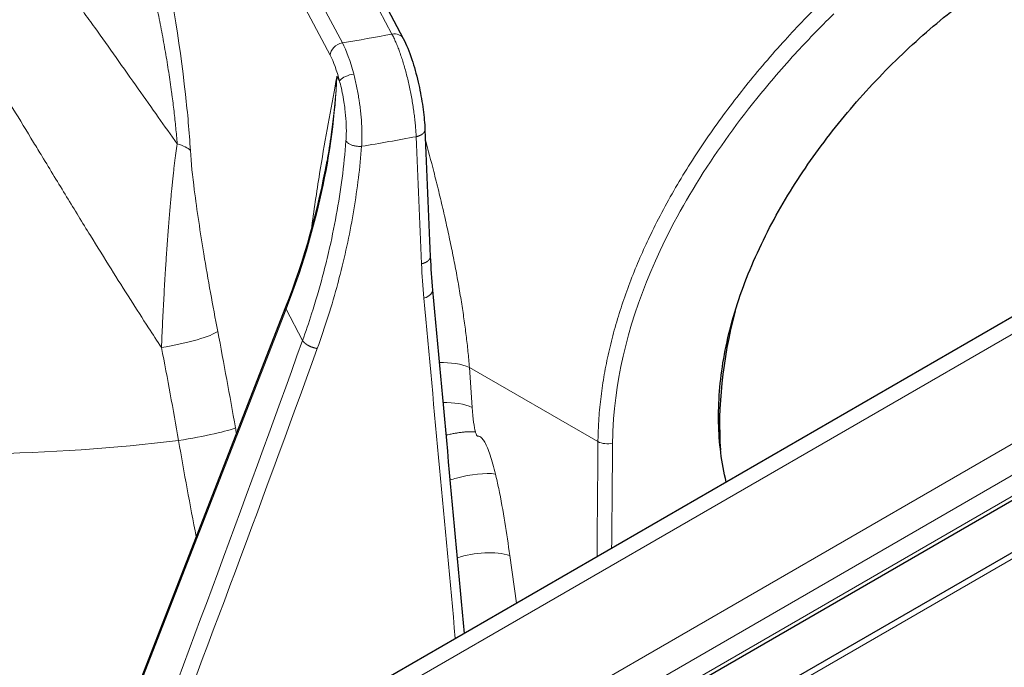
# Model space of a CAD drawing. Units: millimetres. Extents: x 0 to 14700, y 0 to 10395.
# Drawn here: x 5142 to 5219, y 5940 to 5991 of the extents above; entities that cross this region are included whole.
import ezdxf

# ---------------------------------------------------------------- set-up
doc = ezdxf.new("R2010")
doc.units = ezdxf.units.MM
doc.header["$LTSCALE"] = 35
doc.layers.add('Sichtbar (ISO)', color=7, linetype='Continuous', lineweight=25)
doc.layers.add('Tangential', color=7, linetype='Continuous', lineweight=9, true_color=0xbfbfbf)

msp = doc.modelspace()

# ---------------------------------------------------------------- linework, layer by layer
at = {"layer": 'Sichtbar (ISO)'}
for p, q in [((5519.106, 6140.255), (4981.705, 5829.986)), ((5529.384, 6131.842), (4991.983, 5821.573)), ((5535.559, 6131.353), (4998.158, 5821.085)), ((5152.014, 6026.97), (5172.062, 5989.111)), ((5204.81, 5990.135), (5204.81, 5990.135)), ((5148.746, 5931.885), (5162.887, 5968.146))]:
    msp.add_line(p, q, dxfattribs=at)
for centre, major_axis, ratio, start_param, end_param in [((5171.178, 5988.643), (0.884, 0.468), 0.78082, 6.282582, 6.283185), ((5218.111, 5971.246), (-15.075, -26.111), 0.57735, 5.159218, 5.57883), ((5194.423, 5984.922), (11.822, 20.477), 0.57735, 3.602121, 3.602125)]:
    msp.add_ellipse(centre, major_axis=major_axis, ratio=ratio, start_param=start_param, end_param=end_param, dxfattribs=at)
for points, knots in [([(5197.314, 5954.467), (5196.945, 5955.97), (5196.75, 5957.542), (5196.716, 5959.119), (5196.683, 5960.695), (5196.81, 5962.378), (5197.415, 5965.844), (5197.893, 5967.627), (5199.167, 5971.178), (5199.963, 5972.95), (5201.79, 5976.376), (5202.819, 5978.031), (5204.989, 5981.128), (5206.204, 5982.678), (5208.808, 5985.656), (5210.196, 5987.084), (5213.039, 5989.723), (5214.495, 5990.936), (5217.365, 5993.08), (5218.779, 5994.011), (5221.46, 5995.559), (5222.817, 5996.228), (5225.455, 5997.263), (5226.735, 5997.631), (5228.595, 5997.933), (5229.229, 5997.988), (5229.836, 5997.993)], [17.756153, 17.756153, 17.756153, 17.756153, 18.323596, 18.323596, 18.323596, 18.891099, 18.891099, 19.458601, 19.458601, 20.026103, 20.026103, 20.593605, 20.593605, 21.162428, 21.162428, 21.731252, 21.731252, 22.300075, 22.300075, 22.868898, 22.868898, 23.437721, 23.437721, 24.006544, 24.006544, 24.317298, 24.317298, 24.317298, 24.317298]), ([(5172.062, 5989.11), (5172.299, 5988.662), (5172.526, 5988.105), (5172.913, 5986.94), (5173.082, 5986.334), (5173.356, 5985.151), (5173.47, 5984.561), (5173.643, 5983.43), (5173.705, 5982.875), (5173.747, 5982.244), (5173.754, 5982.125), (5173.758, 5982.008)], [0, 0, 0, 0, 0.221183, 0.221183, 0.4131213, 0.4131213, 0.5886791, 0.5886791, 0.7621716, 0.7621716, 0.8033462, 0.8033462, 0.8033462, 0.8033462])]:
    msp.add_open_spline(points, degree=3, knots=knots, dxfattribs=at)
for points in [[(5173.758, 5982.008), (5173.898, 5978.699), (5174.038, 5975.39), (5174.178, 5972.081)], [(5162.887, 5968.146), (5164.359, 5971.922), (5165.44, 5975.752), (5166.102, 5979.539)], [(5174.178, 5972.081), (5174.215, 5971.199), (5174.274, 5970.322), (5174.354, 5969.45)], [(5174.354, 5969.45), (5175.176, 5960.508), (5175.997, 5951.568), (5176.815, 5942.633)]]:
    msp.add_open_spline(points, degree=3, dxfattribs=at)
at = {"layer": 'Tangential'}
for p, q in [((5521.106, 6140.056), (4983.705, 5829.788)), ((5528.531, 6135.77), (4991.13, 5825.501)), ((5529.592, 6133.933), (4992.19, 5823.664)), ((5529.592, 6132.3), (4992.19, 5822.031)), ((5536.309, 6131.279), (4998.908, 5821.01)), ((5167.303, 5988.775), (5140.986, 6038.474)), ((5171.178, 5989.459), (5145.442, 6038.059)), ((5166.347, 5987.811), (5142.077, 6033.644)), ((5171.654, 5988.403), (5171.654, 5988.403)), ((5166.877, 5986.183), (5167.087, 5985.785)), ((5148.764, 5931.702), (5162.905, 5967.963)), ((5162.905, 5967.963), (5164.192, 5965.532)), ((5177.235, 5963.424), (5177.452, 5960.298)), ((5187.285, 5957.622), (5177.235, 5963.424)), ((5180.393, 5948.726), (5180.904, 5944.994))]:
    msp.add_line(p, q, dxfattribs=at)
for centre, major_axis, ratio, start_param, end_param in [((5136.44, 6051.058), (112.206, 0), 0.57735, 4.991039, 5.027151), ((5171.178, 5988.643), (0.884, 0.468), 0.78082, 0, 1.178727), ((5167.303, 5987.959), (-0.884, -0.468), 0.780819, 4.320319, 5.864936), ((5167.179, 5983.857), (-0.925, 5.927), 0.248835, 5.106144, 5.651317), ((5166.222, 5983.709), (-0.762, 4.94), 0.253752, 5.10664, 5.651876), ((5095.199, 5975.093), (66.973, 33.771), 0.760348, 5.580643, 5.880105), ((5151.596, 5979.778), (3.993, 0.237), 0.335851, 0.272772, 0.775901), ((5136.44, 6046.33), (118.202, 0), 0.57735, 4.989784, 5.027459), ((5245.057, 5986.811), (-64.544, -39.038), 0.79485, 5.872219, 5.915248), ((5208.64, 5212.092), (144.155, -1722.041), 0.018206, 2.007129, 2.024255), ((5163.539, 5967.892), (-0.652, 0.254), 0.4962, 0.000053, 0.492975), ((5153.734, 5965.65), (3.928, 0.758), 0.14225, 4.539087, 6.023934), ((5132.372, 5945.75), (-17.005, 110.309), 0.253752, 4.790958, 4.859985), ((4972.734, 6318.446), (-171.847, -805.675), 0.340923, 1.13764, 1.191256), ((5124.988, 6013.525), (-107.296, -311.768), 0.164538, 1.350089, 1.471009), ((5128.836, 5945.205), (-16.403, 106.355), 0.25418, 4.790946, 4.859982), ((5174.762, 5962.096), (-3.492, -0.243), 0.483224, 3.892177, 4.646732), ((5174.979, 5958.97), (3.492, 0.243), 0.483224, 0.750586, 1.485166), ((5178.59, 5974.171), (0.692, 16.114), 0.066208, 2.610782, 2.940672), ((5155.118, 5958.12), (3.94, 0.688), 0.075916, 4.541238, 6.025869), ((5174.02, 5963.192), (-11.645, 69.153), 0.222727, 1.598132, 1.604915), ((5136.44, 6007.701), (-88.453, 0), 0.57735, 1.428029, 1.776396), ((5187.991, 5957.998), (0.997, -0.009), 0.540353, 3.931287, 5.17057), ((5177.92, 5947.398), (-3.468, -0.475), 0.424707, 3.861867, 5.147761)]:
    msp.add_ellipse(centre, major_axis=major_axis, ratio=ratio, start_param=start_param, end_param=end_param, dxfattribs=at)
for points, knots in [([(5155.42, 5980.367), (5155.335, 5981.799), (5155.205, 5983.276), (5155.039, 5984.764), (5154.569, 5988.997), (5153.821, 5993.29), (5152.966, 5997.375), (5151.844, 6002.735), (5150.529, 6007.801), (5149.147, 6012.583), (5149.015, 6013.038), (5148.883, 6013.491), (5148.75, 6013.942), (5146.645, 6021.068), (5144.387, 6027.589), (5142.077, 6033.644)], [129.084976, 129.084976, 129.084976, 129.084976, 135.27613, 135.27613, 135.27613, 152.886129, 152.886129, 152.886129, 175.992031, 175.992031, 175.992031, 178.191342, 178.191342, 178.191342, 212.998625, 212.998625, 212.998625, 212.998625]), ([(5154.39, 5980.886), (5154.359, 5981.3), (5154.322, 5981.718), (5154.241, 5982.564), (5154.195, 5982.992), (5154.094, 5983.857), (5154.04, 5984.294), (5153.972, 5984.8), (5153.962, 5984.867), (5153.883, 5985.449), (5153.807, 5985.965), (5153.646, 5987.004), (5153.56, 5987.529), (5153.377, 5988.584), (5153.281, 5989.115), (5153.078, 5990.184), (5152.971, 5990.721), (5152.749, 5991.804), (5152.632, 5992.349), (5152.391, 5993.442), (5152.266, 5993.99), (5152.008, 5995.089), (5151.875, 5995.641), (5151.702, 5996.344), (5151.663, 5996.499), (5151.489, 5997.195), (5151.351, 5997.734), (5151.069, 5998.813), (5150.925, 5999.354), (5150.629, 6000.441), (5150.478, 6000.987), (5150.168, 6002.081), (5150.01, 6002.629), (5149.687, 6003.724), (5149.522, 6004.272), (5149.187, 6005.369), (5149.017, 6005.917), (5148.669, 6007.018), (5148.491, 6007.57), (5148.131, 6008.673), (5147.949, 6009.224), (5147.578, 6010.327), (5147.39, 6010.879), (5147.112, 6011.688), (5147.022, 6011.948), (5146.705, 6012.859), (5146.478, 6013.505), (5146.016, 6014.797), (5145.783, 6015.442), (5145.307, 6016.738), (5145.065, 6017.389), (5144.575, 6018.687), (5144.327, 6019.333), (5143.827, 6020.625), (5143.573, 6021.27), (5143.061, 6022.557), (5142.802, 6023.199), (5142.276, 6024.484), (5142.01, 6025.127), (5141.473, 6026.41), (5141.203, 6027.048), (5140.656, 6028.325), (5140.38, 6028.962), (5139.914, 6030.027), (5139.725, 6030.456), (5139.535, 6030.883)], [129.084973, 129.084973, 129.084973, 129.084973, 131.033207, 131.033207, 132.993, 132.993, 134.971629, 134.971629, 135.27613, 135.27613, 137.591876, 137.591876, 139.937151, 139.937151, 142.312539, 142.312539, 144.718632, 144.718632, 147.171293, 147.171293, 149.651563, 149.651563, 152.17216, 152.17216, 152.886129, 152.886129, 155.384855, 155.384855, 157.920116, 157.920116, 160.511924, 160.511924, 163.138723, 163.138723, 165.800666, 165.800666, 168.497776, 168.497776, 171.247511, 171.247511, 174.026838, 174.026838, 176.849309, 176.849309, 178.191342, 178.191342, 181.563621, 181.563621, 184.983496, 184.983496, 188.485388, 188.485388, 192.023277, 192.023277, 195.605199, 195.605199, 199.23049, 199.23049, 202.920374, 202.920374, 206.644802, 206.644802, 210.42019, 210.42019, 212.998636, 212.998636, 212.998636, 212.998636]), ([(5134.712, 6007.006), (5135.388, 6006.239), (5136.053, 6005.464), (5136.709, 6004.684), (5140.341, 6000.364), (5143.699, 5995.861), (5147.029, 5991.24), (5147.334, 5990.818), (5147.638, 5990.395), (5147.942, 5989.97), (5148.499, 5989.193), (5149.055, 5988.412), (5149.612, 5987.629), (5150.19, 5986.816), (5150.768, 5986), (5151.348, 5985.181), (5151.867, 5984.448), (5152.387, 5983.714), (5152.908, 5982.978), (5153.4, 5982.282), (5153.894, 5981.584), (5154.39, 5980.886)], [32.57991, 32.57991, 32.57991, 32.57991, 36.807032, 36.807032, 36.807032, 60.202859, 60.202859, 60.202859, 62.340733, 62.340733, 62.340733, 66.258994, 66.258994, 66.258994, 70.328381, 70.328381, 70.328381, 73.972578, 73.972578, 73.972578, 77.417849, 77.417849, 77.417849, 77.417849]), ([(5131.397, 5999.275), (5131.795, 5998.725), (5132.188, 5998.171), (5132.977, 5997.045), (5133.372, 5996.472), (5134.165, 5995.306), (5134.563, 5994.712), (5135.37, 5993.493), (5135.779, 5992.867), (5136.606, 5991.589), (5137.024, 5990.936), (5137.871, 5989.601), (5138.301, 5988.917), (5139.189, 5987.494), (5139.647, 5986.754), (5140.587, 5985.227), (5141.069, 5984.44), (5142.087, 5982.772), (5142.623, 5981.89), (5143.383, 5980.638), (5143.606, 5980.272), (5144.464, 5978.859), (5145.103, 5977.807), (5146.363, 5975.743), (5146.983, 5974.73), (5148.143, 5972.849), (5148.682, 5971.982), (5149.724, 5970.316), (5150.227, 5969.519), (5151.201, 5967.989), (5151.671, 5967.256), (5152.483, 5966.006), (5152.822, 5965.487), (5153.163, 5964.969)], [38.003519, 38.003519, 38.003519, 38.003519, 40.928276, 40.928276, 43.914833, 43.914833, 46.971751, 46.971751, 50.155802, 50.155802, 53.437258, 53.437258, 56.836305, 56.836305, 60.479986, 60.479986, 64.313652, 64.313652, 68.571415, 68.571415, 70.328636, 70.328636, 75.341008, 75.341008, 80.13708, 80.13708, 84.229111, 84.229111, 87.983789, 87.983789, 91.429656, 91.429656, 93.870017, 93.870017, 93.870017, 93.870017]), ([(5204.789, 5991.995), (5204.259, 5991.471), (5203.734, 5990.936), (5203.214, 5990.393), (5202.712, 5989.868), (5202.216, 5989.334), (5201.726, 5988.792), (5201.187, 5988.196), (5200.656, 5987.59), (5200.135, 5986.975), (5199.638, 5986.39), (5199.15, 5985.797), (5198.672, 5985.197), (5198.195, 5984.597), (5197.727, 5983.989), (5197.27, 5983.375), (5196.814, 5982.762), (5196.368, 5982.142), (5195.935, 5981.516), (5195.502, 5980.891), (5195.082, 5980.26), (5194.674, 5979.624), (5194.268, 5978.989), (5193.874, 5978.35), (5193.495, 5977.705), (5193.117, 5977.062), (5192.752, 5976.415), (5192.403, 5975.764), (5192.055, 5975.114), (5191.722, 5974.462), (5191.405, 5973.806), (5191.284, 5973.556), (5191.166, 5973.306), (5191.05, 5973.056), (5190.784, 5972.482), (5190.532, 5971.906), (5190.292, 5971.329), (5190.052, 5970.752), (5189.826, 5970.174), (5189.613, 5969.595), (5189.4, 5969.016), (5189.201, 5968.436), (5189.016, 5967.856), (5188.832, 5967.277), (5188.661, 5966.697), (5188.504, 5966.118), (5188.348, 5965.54), (5188.206, 5964.961), (5188.079, 5964.385), (5187.952, 5963.808), (5187.84, 5963.232), (5187.742, 5962.659), (5187.645, 5962.085), (5187.563, 5961.514), (5187.497, 5960.945), (5187.43, 5960.376), (5187.379, 5959.809), (5187.344, 5959.246), (5187.322, 5958.896), (5187.306, 5958.548), (5187.296, 5958.2), (5187.291, 5958.007), (5187.287, 5957.814), (5187.285, 5957.622)], [204.114519, 204.114519, 204.114519, 204.114519, 207.290009, 207.290009, 207.290009, 210.362505, 210.362505, 210.362505, 213.745871, 213.745871, 213.745871, 216.9674, 216.9674, 216.9674, 220.187458, 220.187458, 220.187458, 223.404855, 223.404855, 223.404855, 226.618416, 226.618416, 226.618416, 229.824147, 229.824147, 229.824147, 233.024304, 233.024304, 233.024304, 236.214892, 236.214892, 236.214892, 237.429428, 237.429428, 237.429428, 240.211215, 240.211215, 240.211215, 242.990676, 242.990676, 242.990676, 245.768756, 245.768756, 245.768756, 248.545661, 248.545661, 248.545661, 251.321598, 251.321598, 251.321598, 254.09668, 254.09668, 254.09668, 256.87126, 256.87126, 256.87126, 259.64562, 259.64562, 259.64562, 261.370067, 261.370067, 261.370067, 262.329614, 262.329614, 262.329614, 262.329614]), ([(5205.713, 5991.034), (5205.175, 5990.507), (5204.643, 5989.971), (5204.117, 5989.426), (5203.636, 5988.927), (5203.16, 5988.42), (5202.69, 5987.907), (5202.119, 5987.282), (5201.557, 5986.646), (5201.006, 5986.001), (5197.451, 5981.838), (5194.357, 5977.27), (5192.146, 5972.559), (5190.1, 5968.2), (5188.822, 5963.714), (5188.506, 5959.412), (5188.473, 5958.964), (5188.45, 5958.518), (5188.438, 5958.075), (5188.432, 5957.886), (5188.429, 5957.698), (5188.427, 5957.51)], [204.114519, 204.114519, 204.114519, 204.114519, 207.377387, 207.377387, 207.377387, 210.362505, 210.362505, 210.362505, 213.993719, 213.993719, 213.993719, 237.429428, 237.429428, 237.429428, 259.111661, 259.111661, 259.111661, 261.370067, 261.370067, 261.370067, 262.329614, 262.329614, 262.329614, 262.329614]), ([(5171.178, 5989.459), (5171.228, 5989.365), (5171.279, 5989.266), (5171.379, 5989.056), (5171.429, 5988.945), (5171.53, 5988.713), (5171.58, 5988.592), (5171.679, 5988.34), (5171.729, 5988.21), (5171.826, 5987.941), (5171.874, 5987.802), (5171.968, 5987.518), (5172.015, 5987.372), (5172.106, 5987.073), (5172.15, 5986.921), (5172.237, 5986.611), (5172.28, 5986.454), (5172.362, 5986.134), (5172.402, 5985.972), (5172.48, 5985.646), (5172.517, 5985.481), (5172.589, 5985.149), (5172.623, 5984.981), (5172.689, 5984.646), (5172.72, 5984.478), (5172.778, 5984.145), (5172.805, 5983.979), (5172.857, 5983.648), (5172.88, 5983.483), (5172.924, 5983.155), (5172.945, 5982.991), (5172.981, 5982.669), (5172.996, 5982.512), (5173.024, 5982.199), (5173.036, 5982.044), (5173.056, 5981.739), (5173.064, 5981.59), (5173.069, 5981.446)], [18.544436, 18.544436, 18.544436, 18.544436, 19.207866, 19.207866, 19.871282, 19.871282, 20.53817, 20.53817, 21.201639, 21.201639, 21.865089, 21.865089, 22.528525, 22.528525, 23.191948, 23.191948, 23.855362, 23.855362, 24.518769, 24.518769, 25.182172, 25.182172, 25.852087, 25.852087, 26.515568, 26.515568, 27.179035, 27.179035, 27.842494, 27.842494, 28.517244, 28.517244, 29.180765, 29.180765, 29.861131, 29.861131, 30.541496, 30.541496, 30.541496, 30.541496]), ([(5168.186, 5986.343), (5167.753, 5986.271), (5167.294, 5986.062), (5167.137, 5985.866), (5167.115, 5985.839), (5167.098, 5985.811), (5167.087, 5985.785)], [0.0000003, 0.0000003, 0.0000003, 0.0000003, 0.8770108, 0.8770108, 0.8770108, 0.9999997, 0.9999997, 0.9999997, 0.9999997]), ([(5168.81, 5980.695), (5168.819, 5980.837), (5168.826, 5980.983), (5168.834, 5981.281), (5168.836, 5981.433), (5168.835, 5981.742), (5168.832, 5981.9), (5168.821, 5982.218), (5168.813, 5982.38), (5168.793, 5982.705), (5168.78, 5982.87), (5168.75, 5983.2), (5168.733, 5983.366), (5168.695, 5983.699), (5168.673, 5983.866), (5168.633, 5984.153), (5168.615, 5984.274), (5168.568, 5984.563), (5168.54, 5984.73), (5168.478, 5985.062), (5168.446, 5985.226), (5168.377, 5985.552), (5168.341, 5985.714), (5168.266, 5986.033), (5168.226, 5986.189), (5168.186, 5986.343)], [13.781296, 13.781296, 13.781296, 13.781296, 14.435678, 14.435678, 15.089911, 15.089911, 15.744037, 15.744037, 16.398095, 16.398095, 17.052223, 17.052223, 17.706332, 17.706332, 18.360591, 18.360591, 18.835608, 18.835608, 19.500966, 19.500966, 20.161997, 20.161997, 20.829517, 20.829517, 21.497037, 21.497037, 21.497037, 21.497037]), ([(5166.877, 5986.183), (5166.876, 5986.179), (5166.875, 5986.175), (5166.874, 5986.171), (5166.825, 5985.908), (5166.776, 5985.644), (5166.727, 5985.38), (5166.314, 5983.155), (5165.902, 5980.919), (5165.522, 5978.559), (5165.293, 5977.138), (5165.075, 5975.673), (5164.88, 5974.13)], [0, 0, 0, 0, 0.034503, 0.034503, 0.034503, 2.328174, 2.328174, 2.328174, 21.683278, 21.683278, 21.683278, 33.335798, 33.335798, 33.335798, 33.335798]), ([(5166.877, 5986.183), (5166.876, 5986.164), (5166.874, 5986.146), (5166.873, 5986.127), (5166.859, 5985.879), (5166.843, 5985.631), (5166.825, 5985.383), (5166.774, 5984.671), (5166.709, 5983.958), (5166.63, 5983.243), (5166.57, 5982.699), (5166.502, 5982.155), (5166.427, 5981.609), (5166.331, 5980.92), (5166.223, 5980.23), (5166.102, 5979.539)], [0, 0, 0, 0, 0.122667, 0.122667, 0.122667, 1.75908, 1.75908, 1.75908, 6.446342, 6.446342, 6.446342, 10.009917, 10.009917, 10.009917, 14.513157, 14.513157, 14.513157, 14.513157]), ([(5167.583, 5981.119), (5167.597, 5981.296), (5167.606, 5981.481), (5167.611, 5981.671), (5167.624, 5982.278), (5167.587, 5982.943), (5167.506, 5983.609), (5167.483, 5983.797), (5167.456, 5983.985), (5167.427, 5984.173), (5167.351, 5984.649), (5167.255, 5985.118), (5167.145, 5985.561), (5167.126, 5985.637), (5167.107, 5985.712), (5167.087, 5985.785)], [13.781296, 13.781296, 13.781296, 13.781296, 14.772694, 14.772694, 14.772694, 17.940839, 17.940839, 17.940839, 18.835608, 18.835608, 18.835608, 21.110003, 21.110003, 21.110003, 21.497037, 21.497037, 21.497037, 21.497037]), ([(5153.163, 5964.969), (5153.175, 5965.275), (5153.187, 5965.581), (5153.214, 5966.196), (5153.227, 5966.504), (5153.256, 5967.119), (5153.271, 5967.427), (5153.302, 5968.038), (5153.318, 5968.341), (5153.351, 5968.939), (5153.367, 5969.234), (5153.4, 5969.818), (5153.418, 5970.106), (5153.452, 5970.675), (5153.47, 5970.956), (5153.497, 5971.385), (5153.507, 5971.535), (5153.532, 5971.919), (5153.548, 5972.153), (5153.58, 5972.626), (5153.597, 5972.863), (5153.63, 5973.336), (5153.648, 5973.572), (5153.682, 5974.034), (5153.699, 5974.261), (5153.734, 5974.704), (5153.751, 5974.92), (5153.785, 5975.34), (5153.802, 5975.542), (5153.836, 5975.942), (5153.853, 5976.139), (5153.888, 5976.524), (5153.905, 5976.712), (5153.935, 5977.039), (5153.948, 5977.176), (5153.979, 5977.492), (5153.997, 5977.67), (5154.031, 5978.011), (5154.048, 5978.173), (5154.082, 5978.486), (5154.098, 5978.637), (5154.131, 5978.929), (5154.148, 5979.071), (5154.181, 5979.354), (5154.199, 5979.495), (5154.233, 5979.764), (5154.249, 5979.892), (5154.283, 5980.144), (5154.3, 5980.268), (5154.334, 5980.51), (5154.351, 5980.629), (5154.376, 5980.794), (5154.383, 5980.84), (5154.39, 5980.886)], [47.579097, 47.579097, 47.579097, 47.579097, 48.968207, 48.968207, 50.368936, 50.368936, 51.766927, 51.766927, 53.148449, 53.148449, 54.489468, 54.489468, 55.803629, 55.803629, 57.077689, 57.077689, 57.757692, 57.757692, 58.822883, 58.822883, 59.90306, 59.90306, 60.974109, 60.974109, 62.004513, 62.004513, 62.987194, 62.987194, 63.908223, 63.908223, 64.800556, 64.800556, 65.655615, 65.655615, 66.27922, 66.27922, 67.087525, 67.087525, 67.823934, 67.823934, 68.508878, 68.508878, 69.156991, 69.156991, 69.802454, 69.802454, 70.390989, 70.390989, 70.965094, 70.965094, 71.521399, 71.521399, 71.738844, 71.738844, 71.738844, 71.738844]), ([(5167.583, 5981.119), (5167.507, 5980.154), (5167.406, 5979.186), (5167.28, 5978.218), (5167.154, 5977.249), (5167.002, 5976.28), (5166.826, 5975.31), (5166.65, 5974.341), (5166.449, 5973.371), (5166.224, 5972.403), (5166.08, 5971.786), (5165.926, 5971.17), (5165.762, 5970.555), (5165.5, 5969.57), (5165.212, 5968.588), (5164.898, 5967.609), (5164.676, 5966.915), (5164.44, 5966.222), (5164.192, 5965.532)], [19.865759, 19.865759, 19.865759, 19.865759, 24.740245, 24.740245, 24.740245, 29.614507, 29.614507, 29.614507, 34.488484, 34.488484, 34.488484, 37.593053, 37.593053, 37.593053, 42.558902, 42.558902, 42.558902, 46.081738, 46.081738, 46.081738, 46.081738]), ([(5168.81, 5980.695), (5168.769, 5980.691), (5168.727, 5980.689), (5168.642, 5980.687), (5168.599, 5980.687), (5168.511, 5980.691), (5168.467, 5980.695), (5168.38, 5980.705), (5168.336, 5980.712), (5168.249, 5980.729), (5168.207, 5980.738), (5168.123, 5980.761), (5168.083, 5980.774), (5168.005, 5980.802), (5167.967, 5980.817), (5167.896, 5980.85), (5167.863, 5980.867), (5167.8, 5980.904), (5167.771, 5980.924), (5167.718, 5980.964), (5167.693, 5980.984), (5167.65, 5981.027), (5167.631, 5981.048), (5167.603, 5981.086), (5167.592, 5981.102), (5167.583, 5981.119)], [0.0000112, 0.0000112, 0.0000112, 0.0000112, 0.083049, 0.083049, 0.1672401, 0.1672401, 0.2524884, 0.2524884, 0.3386291, 0.3386291, 0.4256375, 0.4256375, 0.5128118, 0.5128118, 0.5998404, 0.5998404, 0.6864255, 0.6864255, 0.7718677, 0.7718677, 0.8564871, 0.8564871, 0.9396658, 0.9396658, 1, 1, 1, 1]), ([(5177.235, 5963.424), (5177.203, 5963.833), (5177.165, 5964.25), (5177.122, 5964.673), (5177.08, 5965.084), (5177.032, 5965.501), (5176.98, 5965.923), (5176.928, 5966.347), (5176.87, 5966.777), (5176.808, 5967.211), (5176.746, 5967.647), (5176.679, 5968.088), (5176.608, 5968.532), (5176.534, 5968.992), (5176.456, 5969.455), (5176.374, 5969.921), (5176.294, 5970.379), (5176.209, 5970.84), (5176.121, 5971.303), (5176.03, 5971.775), (5175.936, 5972.249), (5175.839, 5972.723), (5175.741, 5973.197), (5175.64, 5973.67), (5175.537, 5974.144), (5175.426, 5974.646), (5175.313, 5975.148), (5175.197, 5975.649), (5175.078, 5976.162), (5174.956, 5976.673), (5174.832, 5977.184), (5174.706, 5977.701), (5174.577, 5978.218), (5174.445, 5978.732), (5174.234, 5979.555), (5174.016, 5980.374), (5173.793, 5981.189)], [153.355948, 153.355948, 153.355948, 153.355948, 155.424213, 155.424213, 155.424213, 157.432207, 157.432207, 157.432207, 159.45165, 159.45165, 159.45165, 161.484229, 161.484229, 161.484229, 163.588689, 163.588689, 163.588689, 165.662618, 165.662618, 165.662618, 167.782344, 167.782344, 167.782344, 169.90207, 169.90207, 169.90207, 172.154015, 172.154015, 172.154015, 174.456558, 174.456558, 174.456558, 176.790593, 176.790593, 176.790593, 180.523554, 180.523554, 180.523554, 180.523554]), ([(5157.558, 5966.24), (5157.168, 5968.261), (5156.805, 5970.279), (5156.473, 5972.292), (5156.195, 5973.976), (5155.937, 5975.653), (5155.728, 5977.299), (5155.593, 5978.355), (5155.477, 5979.404), (5155.42, 5980.367)], [47.579092, 47.579092, 47.579092, 47.579092, 57.757696, 57.757696, 57.757696, 66.279226, 66.279226, 66.279226, 71.738844, 71.738844, 71.738844, 71.738844]), ([(5168.81, 5980.695), (5168.744, 5979.872), (5168.66, 5979.047), (5168.456, 5977.39), (5168.335, 5976.557), (5168.055, 5974.887), (5167.897, 5974.05), (5167.542, 5972.371), (5167.345, 5971.53), (5167.07, 5970.456), (5167.009, 5970.223), (5166.716, 5969.134), (5166.467, 5968.279), (5165.931, 5966.582), (5165.646, 5965.739), (5165.341, 5964.9)], [19.865752, 19.865752, 19.865752, 19.865752, 23.969111, 23.969111, 28.103087, 28.103087, 32.255106, 32.255106, 36.432926, 36.432926, 37.593053, 37.593053, 41.855556, 41.855556, 46.081738, 46.081738, 46.081738, 46.081738]), ([(5174.351, 5969.451), (5174.364, 5969.244), (5174.17, 5969.019), (5173.85, 5968.895), (5173.793, 5968.874), (5173.733, 5968.855), (5173.672, 5968.839)], [0.1569737, 0.1569737, 0.1569737, 0.1569737, 0.8731381, 0.8731381, 0.8731381, 1, 1, 1, 1]), ([(5177.698, 5958.391), (5177.636, 5958.395), (5177.572, 5958.398), (5177.506, 5958.4), (5177.495, 5958.4), (5177.484, 5958.4), (5177.472, 5958.4), (5177.393, 5958.402), (5177.31, 5958.401), (5177.224, 5958.398), (5177.137, 5958.395), (5177.047, 5958.39), (5176.955, 5958.383), (5176.861, 5958.376), (5176.765, 5958.367), (5176.667, 5958.356), (5176.568, 5958.345), (5176.467, 5958.332), (5176.364, 5958.317), (5176.344, 5958.314), (5176.323, 5958.311), (5176.303, 5958.308), (5176.219, 5958.295), (5176.134, 5958.281), (5176.048, 5958.266), (5175.941, 5958.247), (5175.832, 5958.226), (5175.723, 5958.203), (5175.614, 5958.18), (5175.504, 5958.156), (5175.394, 5958.129)], [0, 0, 0, 0, 0.0948042, 0.0948042, 0.0948042, 0.1104245, 0.1104245, 0.1104245, 0.2220129, 0.2220129, 0.2220129, 0.3347102, 0.3347102, 0.3347102, 0.4484268, 0.4484268, 0.4484268, 0.5630336, 0.5630336, 0.5630336, 0.5857563, 0.5857563, 0.5857563, 0.6783595, 0.6783595, 0.6783595, 0.7943554, 0.7943554, 0.7943554, 0.9096233, 0.9096233, 0.9096233, 0.9096233]), ([(5177.9, 5958.057), (5177.882, 5958.057), (5177.863, 5958.064), (5177.845, 5958.079), (5177.835, 5958.087), (5177.825, 5958.098), (5177.816, 5958.11), (5177.804, 5958.126), (5177.792, 5958.144), (5177.781, 5958.165), (5177.762, 5958.202), (5177.744, 5958.247), (5177.727, 5958.295), (5177.717, 5958.326), (5177.707, 5958.358), (5177.698, 5958.391)], [20.331543, 20.331543, 20.331543, 20.331543, 20.601652, 20.601652, 20.601652, 20.750744, 20.750744, 20.750744, 20.936699, 20.936699, 20.936699, 21.269963, 21.269963, 21.269963, 21.47809, 21.47809, 21.47809, 21.47809]), ([(5177.9, 5958.057), (5177.925, 5958.056), (5177.95, 5958.053), (5178.025, 5958.032), (5178.076, 5958.005), (5178.159, 5957.94), (5178.194, 5957.908), (5178.309, 5957.781), (5178.375, 5957.677), (5178.516, 5957.429), (5178.583, 5957.286), (5178.724, 5956.95), (5178.792, 5956.762), (5178.935, 5956.336), (5179.005, 5956.099), (5179.143, 5955.605), (5179.209, 5955.348), (5179.271, 5955.093)], [48.353968, 48.353968, 48.353968, 48.353968, 48.509396, 48.509396, 48.788255, 48.788255, 49.001866, 49.001866, 49.564948, 49.564948, 50.351078, 50.351078, 51.376166, 51.376166, 52.670976, 52.670976, 54.096391, 54.096391, 54.096391, 54.096391]), ([(5179.271, 5955.093), (5178.503, 5955.2), (5177.321, 5955.077), (5176.221, 5954.776), (5176.05, 5954.729), (5175.881, 5954.679), (5175.716, 5954.624)], [-1.75, -1.75, -1.75, -1.75, -0.555092, -0.555092, -0.555092, -0.368816, -0.368816, -0.368816, -0.368816]), ([(5179.271, 5955.093), (5179.362, 5954.718), (5179.444, 5954.345), (5179.522, 5953.972), (5179.895, 5952.181), (5180.155, 5950.467), (5180.393, 5948.726)], [54.096391, 54.096391, 54.096391, 54.096391, 56.195067, 56.195067, 56.195067, 66.248291, 66.248291, 66.248291, 66.248291])]:
    msp.add_open_spline(points, degree=3, knots=knots, dxfattribs=at)
for points, degree in [([(5173.758, 5982.008), (5173.764, 5981.866), (5173.689, 5981.72), (5173.53, 5981.591), (5173.312, 5981.497), (5173.069, 5981.446)], 5), ([(5173.491, 5971.519), (5173.35, 5974.828), (5173.21, 5978.137), (5173.069, 5981.446)], 3), ([(5174.178, 5972.081), (5174.184, 5971.939), (5174.108, 5971.794), (5173.95, 5971.664), (5173.733, 5971.57), (5173.491, 5971.519)], 5), ([(5165.341, 5964.9), (5165.062, 5964.94), (5164.756, 5965.041), (5164.475, 5965.195), (5164.282, 5965.369), (5164.192, 5965.532)], 5), ([(5154.498, 5957.708), (5154.932, 5955.18), (5155.393, 5952.667), (5155.879, 5950.177)], 3), ([(5187.209, 5948.633), (5187.234, 5951.629), (5187.26, 5954.626), (5187.285, 5957.622)], 3), ([(5188.355, 5949.295), (5188.379, 5952.034), (5188.403, 5954.772), (5188.427, 5957.51)], 3)]:
    msp.add_open_spline(points, degree=degree, dxfattribs=at)

doc.saveas('drawing.dxf')
